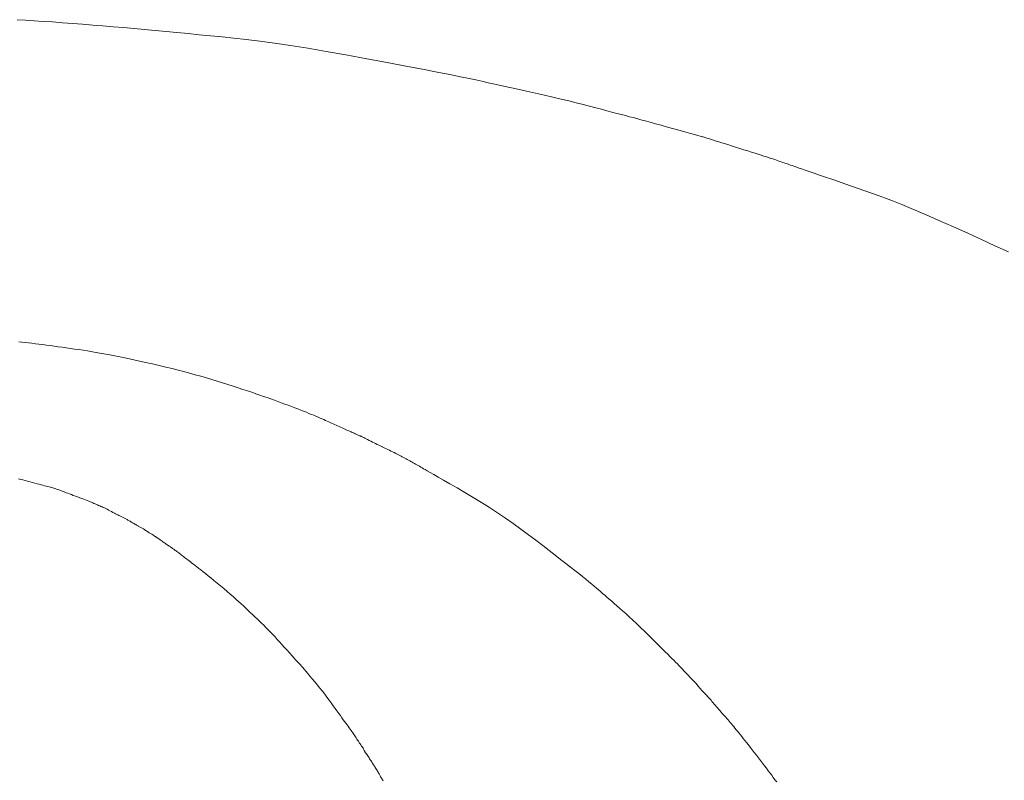
# Model space of a CAD drawing. Units: millimetres. Extents: x 5241 to 10210, y -9245 to -970.
# Drawn here: x 8769 to 8772, y -2436 to -2434 of the extents above; entities that cross this region are included whole.
import ezdxf

# ---------------------------------------------------------------- set-up
doc = ezdxf.new("R2010")
doc.units = ezdxf.units.MM
doc.layers.add('_0-2_', color=7, linetype='Continuous')

msp = doc.modelspace()

# ---------------------------------------------------------------- linework, layer by layer
at = {"layer": '_0-2_', "color": 3, "linetype": 'Continuous', "lineweight": 20}
for p, q in [((8768.8763, -2434.2155), (8768.9005, -2434.2169)), ((8768.9005, -2434.2169), (8768.9258, -2434.2185)), ((8768.9258, -2434.2185), (8768.9522, -2434.2203)), ((8768.9522, -2434.2203), (8768.9798, -2434.2222)), ((8768.9798, -2434.2222), (8769.0085, -2434.2242)), ((8769.0085, -2434.2242), (8769.0379, -2434.2264)), ((8769.0379, -2434.2264), (8769.0674, -2434.2287)), ((8769.0674, -2434.2287), (8769.0972, -2434.231)), ((8769.0972, -2434.231), (8769.1272, -2434.2335)), ((8769.1272, -2434.2335), (8769.1574, -2434.236)), ((8769.1574, -2434.236), (8769.1877, -2434.2387)), ((8769.1877, -2434.2387), (8769.2183, -2434.2415)), ((8769.2183, -2434.2415), (8769.2491, -2434.2443)), ((8769.2491, -2434.2443), (8769.2802, -2434.2472)), ((8769.2802, -2434.2472), (8769.3117, -2434.2502)), ((8769.3117, -2434.2502), (8769.3437, -2434.2533)), ((8769.3437, -2434.2533), (8769.3761, -2434.2563)), ((8769.3761, -2434.2563), (8769.4089, -2434.2595)), ((8769.4089, -2434.2595), (8769.4421, -2434.2626)), ((8769.4421, -2434.2626), (8769.4758, -2434.2658)), ((8769.4758, -2434.2658), (8769.5099, -2434.2691)), ((8769.5099, -2434.2691), (8769.546, -2434.2729)), ((8769.546, -2434.2729), (8769.5857, -2434.2778)), ((8769.5857, -2434.2778), (8769.6289, -2434.2837)), ((8769.6289, -2434.2837), (8769.6758, -2434.2908)), ((8769.6758, -2434.2908), (8769.7262, -2434.2989)), ((8769.7262, -2434.2989), (8769.7802, -2434.308)), ((8769.7802, -2434.308), (8769.8377, -2434.3182)), ((8769.8377, -2434.3182), (8769.8989, -2434.3295)), ((8769.8989, -2434.3295), (8769.9589, -2434.3409)), ((8769.9589, -2434.3409), (8770.0132, -2434.3512)), ((8770.0132, -2434.3512), (8770.0617, -2434.3604)), ((8770.0617, -2434.3604), (8770.1044, -2434.3687)), ((8770.1044, -2434.3687), (8770.1413, -2434.376)), ((8770.1413, -2434.376), (8770.1725, -2434.3822)), ((8770.1725, -2434.3822), (8770.1979, -2434.3874)), ((8770.1979, -2434.3874), (8770.2175, -2434.3916)), ((8770.2175, -2434.3916), (8770.2349, -2434.3955)), ((8770.2349, -2434.3955), (8770.2535, -2434.3996)), ((8770.2535, -2434.3996), (8770.2734, -2434.404)), ((8770.2734, -2434.404), (8770.2946, -2434.4087)), ((8770.2946, -2434.4087), (8770.317, -2434.4137)), ((8770.317, -2434.4137), (8770.3407, -2434.419)), ((8770.3407, -2434.419), (8770.3656, -2434.4246)), ((8770.3656, -2434.4246), (8770.3919, -2434.4305)), ((8770.3919, -2434.4305), (8770.4182, -2434.4364)), ((8770.4182, -2434.4364), (8770.4432, -2434.4422)), ((8770.4432, -2434.4422), (8770.4671, -2434.4477)), ((8770.4671, -2434.4477), (8770.4897, -2434.4531)), ((8770.4897, -2434.4531), (8770.5112, -2434.4583)), ((8770.5112, -2434.4583), (8770.5314, -2434.4634)), ((8770.5314, -2434.4634), (8770.5504, -2434.4682)), ((8770.5504, -2434.4682), (8770.5682, -2434.4729)), ((8770.5682, -2434.4729), (8770.585, -2434.4774)), ((8770.585, -2434.4774), (8770.6009, -2434.4816)), ((8770.6009, -2434.4816), (8770.6159, -2434.4856)), ((8770.6159, -2434.4856), (8770.63, -2434.4893)), ((8770.63, -2434.4893), (8770.6433, -2434.4928)), ((8770.6433, -2434.4928), (8770.6556, -2434.496)), ((8770.6556, -2434.496), (8770.667, -2434.499)), ((8770.667, -2434.499), (8770.6776, -2434.5018)), ((8770.6776, -2434.5018), (8770.6883, -2434.5046)), ((8770.6883, -2434.5046), (8770.7002, -2434.5078)), ((8770.7002, -2434.5078), (8770.7133, -2434.5113)), ((8770.7133, -2434.5113), (8770.7277, -2434.5152)), ((8770.7277, -2434.5152), (8770.7432, -2434.5195)), ((8770.7432, -2434.5195), (8770.7599, -2434.5242)), ((8770.7599, -2434.5242), (8770.7779, -2434.5292)), ((8770.7779, -2434.5292), (8770.797, -2434.5345)), ((8770.797, -2434.5345), (8770.8156, -2434.5397)), ((8770.8156, -2434.5397), (8770.8319, -2434.5443)), ((8770.8319, -2434.5443), (8770.8458, -2434.5482)), ((8770.8458, -2434.5482), (8770.8574, -2434.5514)), ((8770.8574, -2434.5514), (8770.8666, -2434.5539)), ((8770.8666, -2434.5539), (8770.8735, -2434.5558)), ((8770.8735, -2434.5558), (8770.8781, -2434.5569)), ((8770.8781, -2434.5569), (8770.8804, -2434.5575)), ((8770.8804, -2434.5575), (8770.8804, -2434.5575)), ((8770.8804, -2434.5575), (8770.8805, -2434.5575)), ((8770.8805, -2434.5575), (8770.8813, -2434.5579)), ((8770.8813, -2434.5579), (8770.8829, -2434.5584)), ((8770.8829, -2434.5584), (8770.8854, -2434.5593)), ((8770.8854, -2434.5593), (8770.8887, -2434.5603)), ((8770.8887, -2434.5603), (8770.8928, -2434.5616)), ((8770.8928, -2434.5616), (8770.8978, -2434.5632)), ((8770.8978, -2434.5632), (8770.9036, -2434.565)), ((8770.9036, -2434.565), (8770.9103, -2434.567)), ((8770.9103, -2434.567), (8770.9177, -2434.5693)), ((8770.9177, -2434.5693), (8770.9258, -2434.5718)), ((8770.9258, -2434.5718), (8770.9346, -2434.5745)), ((8770.9346, -2434.5745), (8770.9442, -2434.5775)), ((8770.9442, -2434.5775), (8770.9544, -2434.5807)), ((8770.9544, -2434.5807), (8770.9654, -2434.5841)), ((8770.9654, -2434.5841), (8770.9771, -2434.5878)), ((8770.9771, -2434.5878), (8770.9894, -2434.5917)), ((8770.9894, -2434.5917), (8771.0018, -2434.5956)), ((8771.0018, -2434.5956), (8771.0134, -2434.5993)), ((8771.0134, -2434.5993), (8771.0243, -2434.6027)), ((8771.0243, -2434.6027), (8771.0343, -2434.6059)), ((8771.0343, -2434.6059), (8771.0437, -2434.6089)), ((8771.0437, -2434.6089), (8771.0523, -2434.6117)), ((8771.0523, -2434.6117), (8771.0602, -2434.6142)), ((8771.0602, -2434.6142), (8771.0673, -2434.6166)), ((8771.0673, -2434.6166), (8771.0738, -2434.6187)), ((8771.0738, -2434.6187), (8771.0801, -2434.6208)), ((8771.0801, -2434.6208), (8771.0861, -2434.6227)), ((8771.0861, -2434.6227), (8771.0917, -2434.6246)), ((8771.0917, -2434.6246), (8771.097, -2434.6264)), ((8771.097, -2434.6264), (8771.102, -2434.6281)), ((8771.102, -2434.6281), (8771.1067, -2434.6296)), ((8771.1067, -2434.6296), (8771.1111, -2434.6311)), ((8771.1111, -2434.6311), (8771.1154, -2434.6326)), ((8771.1154, -2434.6326), (8771.1198, -2434.634)), ((8771.1198, -2434.634), (8771.1242, -2434.6355)), ((8771.1242, -2434.6355), (8771.1287, -2434.6371)), ((8771.1287, -2434.6371), (8771.1333, -2434.6387)), ((8771.1333, -2434.6387), (8771.1379, -2434.6403)), ((8771.1379, -2434.6403), (8771.1427, -2434.6419)), ((8771.1427, -2434.6419), (8771.1475, -2434.6436)), ((8771.1475, -2434.6436), (8771.1532, -2434.6455)), ((8771.1532, -2434.6455), (8771.1606, -2434.6481)), ((8771.1606, -2434.6481), (8771.1697, -2434.6512)), ((8771.1697, -2434.6512), (8771.1805, -2434.6549)), ((8771.1805, -2434.6549), (8771.1929, -2434.6592)), ((8771.1929, -2434.6592), (8771.2072, -2434.6641)), ((8771.2072, -2434.6641), (8771.223, -2434.6696)), ((8771.223, -2434.6696), (8771.2406, -2434.6756)), ((8771.2406, -2434.6756), (8771.2592, -2434.682)), ((8771.2592, -2434.682), (8771.2779, -2434.6885)), ((8771.2779, -2434.6885), (8771.2969, -2434.695)), ((8771.2969, -2434.695), (8771.316, -2434.7017)), ((8771.316, -2434.7017), (8771.3354, -2434.7085)), ((8771.3354, -2434.7085), (8771.3549, -2434.7154)), ((8771.3549, -2434.7154), (8771.3746, -2434.7223)), ((8771.3746, -2434.7223), (8771.3946, -2434.7294)), ((8771.3946, -2434.7294), (8771.4156, -2434.7371)), ((8771.4156, -2434.7371), (8771.4388, -2434.746)), ((8771.4388, -2434.746), (8771.464, -2434.7561)), ((8771.464, -2434.7561), (8771.4913, -2434.7674)), ((8771.4913, -2434.7674), (8771.5207, -2434.7798)), ((8771.5207, -2434.7798), (8771.5522, -2434.7934)), ((8771.5522, -2434.7934), (8771.5857, -2434.8082)), ((8771.5857, -2434.8082), (8771.6214, -2434.8242)), ((8771.6214, -2434.8242), (8771.6585, -2434.841)), ((8771.6585, -2434.841), (8771.6966, -2434.8584)), ((8771.6966, -2434.8584), (8771.7357, -2434.8762)), ((8771.7357, -2434.8762), (8771.7757, -2434.8945)), ((8768.8813, -2435.1574), (8768.8904, -2435.1583)), ((8768.8904, -2435.1583), (8768.8998, -2435.1593)), ((8768.8998, -2435.1593), (8768.9094, -2435.1604)), ((8768.9094, -2435.1604), (8768.9194, -2435.1616)), ((8768.9194, -2435.1616), (8768.9296, -2435.1628)), ((8768.9296, -2435.1628), (8768.94, -2435.1641)), ((8768.94, -2435.1641), (8768.9507, -2435.1655)), ((8768.9507, -2435.1655), (8768.9617, -2435.1669)), ((8768.9617, -2435.1669), (8768.973, -2435.1684)), ((8768.973, -2435.1684), (8768.9845, -2435.17)), ((8768.9845, -2435.17), (8768.9962, -2435.1716)), ((8768.9962, -2435.1716), (8769.008, -2435.1732)), ((8769.008, -2435.1732), (8769.0199, -2435.1749)), ((8769.0199, -2435.1749), (8769.032, -2435.1766)), ((8769.032, -2435.1766), (8769.0443, -2435.1783)), ((8769.0443, -2435.1783), (8769.0567, -2435.1801)), ((8769.0567, -2435.1801), (8769.0693, -2435.1819)), ((8769.0693, -2435.1819), (8769.0825, -2435.1839)), ((8769.0825, -2435.1839), (8769.097, -2435.1863)), ((8769.097, -2435.1863), (8769.1126, -2435.189)), ((8769.1126, -2435.189), (8769.1294, -2435.1921)), ((8769.1294, -2435.1921), (8769.1475, -2435.1955)), ((8769.1475, -2435.1955), (8769.1667, -2435.1993)), ((8769.1667, -2435.1993), (8769.1871, -2435.2035)), ((8769.1871, -2435.2035), (8769.2087, -2435.208)), ((8769.2087, -2435.208), (8769.2305, -2435.2127)), ((8769.2305, -2435.2127), (8769.2517, -2435.2173)), ((8769.2517, -2435.2173), (8769.2722, -2435.2219)), ((8769.2722, -2435.2219), (8769.292, -2435.2265)), ((8769.292, -2435.2265), (8769.3111, -2435.231)), ((8769.3111, -2435.231), (8769.3295, -2435.2355)), ((8769.3295, -2435.2355), (8769.3472, -2435.24)), ((8769.3472, -2435.24), (8769.3642, -2435.2444)), ((8769.3642, -2435.2444), (8769.3808, -2435.2488)), ((8769.3808, -2435.2488), (8769.3972, -2435.2533)), ((8769.3972, -2435.2533), (8769.4136, -2435.2579)), ((8769.4136, -2435.2579), (8769.4297, -2435.2625)), ((8769.4297, -2435.2625), (8769.4457, -2435.2672)), ((8769.4457, -2435.2672), (8769.4615, -2435.272)), ((8769.4615, -2435.272), (8769.4773, -2435.2769)), ((8769.4773, -2435.2769), (8769.4928, -2435.2819)), ((8769.4928, -2435.2819), (8769.508, -2435.2868)), ((8769.508, -2435.2868), (8769.5225, -2435.2915)), ((8769.5225, -2435.2915), (8769.5365, -2435.2961)), ((8769.5365, -2435.2961), (8769.5498, -2435.3005)), ((8769.5498, -2435.3005), (8769.5626, -2435.3048)), ((8769.5626, -2435.3048), (8769.5747, -2435.3089)), ((8769.5747, -2435.3089), (8769.5862, -2435.3129)), ((8769.5862, -2435.3129), (8769.5972, -2435.3167)), ((8769.5972, -2435.3167), (8769.6077, -2435.3204)), ((8769.6077, -2435.3204), (8769.6182, -2435.3241)), ((8769.6182, -2435.3241), (8769.6285, -2435.3279)), ((8769.6285, -2435.3279), (8769.6387, -2435.3316)), ((8769.6387, -2435.3316), (8769.6488, -2435.3353)), ((8769.6488, -2435.3353), (8769.6588, -2435.339)), ((8769.6588, -2435.339), (8769.6687, -2435.3427)), ((8769.6687, -2435.3427), (8769.6785, -2435.3464)), ((8769.6785, -2435.3464), (8769.688, -2435.35)), ((8769.688, -2435.35), (8769.6971, -2435.3535)), ((8769.6971, -2435.3535), (8769.7059, -2435.3569)), ((8769.7059, -2435.3569), (8769.7142, -2435.3602)), ((8769.7142, -2435.3602), (8769.7222, -2435.3633)), ((8769.7222, -2435.3633), (8769.7298, -2435.3663)), ((8769.7298, -2435.3663), (8769.737, -2435.3693)), ((8769.737, -2435.3693), (8769.7438, -2435.372)), ((8769.7438, -2435.372), (8769.7502, -2435.3748)), ((8769.7502, -2435.3748), (8769.7564, -2435.3774)), ((8769.7564, -2435.3774), (8769.7623, -2435.3799)), ((8769.7623, -2435.3799), (8769.7679, -2435.3823)), ((8769.7679, -2435.3823), (8769.7732, -2435.3846)), ((8769.7732, -2435.3846), (8769.7782, -2435.3868)), ((8769.7782, -2435.3868), (8769.7829, -2435.3889)), ((8769.7829, -2435.3889), (8769.7874, -2435.3909)), ((8769.7874, -2435.3909), (8769.7917, -2435.3929)), ((8769.7917, -2435.3929), (8769.796, -2435.3949)), ((8769.796, -2435.3949), (8769.8003, -2435.3969)), ((8769.8003, -2435.3969), (8769.8047, -2435.3989)), ((8769.8047, -2435.3989), (8769.8091, -2435.4009)), ((8769.8091, -2435.4009), (8769.8135, -2435.4029)), ((8769.8135, -2435.4029), (8769.8179, -2435.4049)), ((8769.8179, -2435.4049), (8769.8223, -2435.4069)), ((8769.8223, -2435.4069), (8769.8267, -2435.4088)), ((8769.8267, -2435.4088), (8769.831, -2435.4107)), ((8769.831, -2435.4107), (8769.8351, -2435.4125)), ((8769.8351, -2435.4125), (8769.839, -2435.4143)), ((8769.839, -2435.4143), (8769.8428, -2435.416)), ((8769.8428, -2435.416), (8769.8464, -2435.4176)), ((8769.8464, -2435.4176), (8769.8499, -2435.4192)), ((8769.8499, -2435.4192), (8769.8532, -2435.4207)), ((8769.8532, -2435.4207), (8769.8564, -2435.4221)), ((8769.8564, -2435.4221), (8769.8594, -2435.4234)), ((8769.8594, -2435.4234), (8769.8622, -2435.4247)), ((8769.8622, -2435.4247), (8769.8649, -2435.4259)), ((8769.8649, -2435.4259), (8769.8673, -2435.4271)), ((8769.8673, -2435.4271), (8769.8696, -2435.4282)), ((8769.8696, -2435.4282), (8769.8717, -2435.4292)), ((8769.8717, -2435.4292), (8769.8736, -2435.4302)), ((8769.8736, -2435.4302), (8769.8738, -2435.4303)), ((8769.8738, -2435.4303), (8769.874, -2435.4304)), ((8769.874, -2435.4304), (8769.8758, -2435.431)), ((8769.8758, -2435.431), (8769.8774, -2435.4316)), ((8769.8774, -2435.4316), (8769.8788, -2435.4321)), ((8769.8788, -2435.4321), (8769.8799, -2435.4325)), ((8769.8799, -2435.4325), (8769.8808, -2435.4328)), ((8769.8808, -2435.4328), (8769.8815, -2435.433)), ((8769.8815, -2435.433), (8769.8819, -2435.4332)), ((8769.8819, -2435.4332), (8769.882, -2435.4332)), ((8769.882, -2435.4332), (8769.8821, -2435.4333)), ((8769.8821, -2435.4333), (8769.8833, -2435.4339)), ((8769.8833, -2435.4339), (8769.8851, -2435.4348)), ((8769.8851, -2435.4348), (8769.8873, -2435.436)), ((8769.8873, -2435.436), (8769.89, -2435.4373)), ((8769.89, -2435.4373), (8769.8932, -2435.439)), ((8769.8932, -2435.439), (8769.8968, -2435.4408)), ((8769.8968, -2435.4408), (8769.901, -2435.4429)), ((8769.901, -2435.4429), (8769.9057, -2435.4453)), ((8769.9057, -2435.4453), (8769.9105, -2435.4477)), ((8769.9105, -2435.4477), (8769.9153, -2435.4501)), ((8769.9153, -2435.4501), (8769.9201, -2435.4525)), ((8769.9201, -2435.4525), (8769.9247, -2435.4547)), ((8769.9247, -2435.4547), (8769.9294, -2435.4569)), ((8769.9294, -2435.4569), (8769.9339, -2435.4591)), ((8769.9339, -2435.4591), (8769.9384, -2435.4613)), ((8769.9384, -2435.4613), (8769.9429, -2435.4633)), ((8769.9429, -2435.4633), (8769.9434, -2435.4635)), ((8769.9434, -2435.4635), (8769.9438, -2435.4637)), ((8769.9438, -2435.4637), (8769.9478, -2435.4659)), ((8769.9478, -2435.4659), (8769.952, -2435.4681)), ((8769.952, -2435.4681), (8769.9562, -2435.4702)), ((8769.9562, -2435.4702), (8769.9605, -2435.4724)), ((8769.9605, -2435.4724), (8769.9648, -2435.4744)), ((8769.9648, -2435.4744), (8769.9693, -2435.4765)), ((8769.9693, -2435.4765), (8769.9738, -2435.4785)), ((8769.9738, -2435.4785), (8769.9784, -2435.4805)), ((8769.9784, -2435.4805), (8769.9788, -2435.4807)), ((8769.9788, -2435.4807), (8769.9793, -2435.481)), ((8769.9793, -2435.481), (8769.9833, -2435.4833)), ((8769.9833, -2435.4833), (8769.9873, -2435.4855)), ((8769.9873, -2435.4855), (8769.9912, -2435.4877)), ((8769.9912, -2435.4877), (8769.9951, -2435.4898)), ((8769.9951, -2435.4898), (8769.9989, -2435.4918)), ((8769.9989, -2435.4918), (8770.0027, -2435.4938)), ((8770.0027, -2435.4938), (8770.0064, -2435.4958)), ((8770.0064, -2435.4958), (8770.0101, -2435.4976)), ((8770.0101, -2435.4976), (8770.0137, -2435.4995)), ((8770.0137, -2435.4995), (8770.0172, -2435.5014)), ((8770.0172, -2435.5014), (8770.0208, -2435.5032)), ((8770.0208, -2435.5032), (8770.0243, -2435.5051)), ((8770.0243, -2435.5051), (8770.0278, -2435.507)), ((8770.0278, -2435.507), (8770.0312, -2435.509)), ((8770.0312, -2435.509), (8770.0346, -2435.5108)), ((8770.0346, -2435.5108), (8770.038, -2435.5128)), ((8770.038, -2435.5128), (8770.0414, -2435.5147)), ((8770.0414, -2435.5147), (8770.0449, -2435.5168)), ((8770.0449, -2435.5168), (8770.0487, -2435.5189)), ((8770.0487, -2435.5189), (8770.0525, -2435.5211)), ((8770.0525, -2435.5211), (8770.0566, -2435.5234)), ((8770.0566, -2435.5234), (8770.0608, -2435.5258)), ((8770.0608, -2435.5258), (8770.0651, -2435.5283)), ((8770.0651, -2435.5283), (8770.0696, -2435.5308)), ((8768.8801, -2435.5581), (8768.8862, -2435.5595)), ((8770.0696, -2435.5308), (8770.0754, -2435.5341)), ((8770.0754, -2435.5341), (8770.0837, -2435.5389)), ((8770.0837, -2435.5389), (8770.0945, -2435.5451)), ((8770.0945, -2435.5451), (8770.1078, -2435.5527)), ((8770.1078, -2435.5527), (8770.1236, -2435.5618)), ((8768.8862, -2435.5595), (8768.8927, -2435.5611)), ((8768.8927, -2435.5611), (8768.8996, -2435.5628)), ((8768.8996, -2435.5628), (8768.907, -2435.5648)), ((8768.907, -2435.5648), (8768.9144, -2435.5667)), ((8768.9144, -2435.5667), (8768.9215, -2435.5686)), ((8768.9215, -2435.5686), (8768.9282, -2435.5704)), ((8768.9282, -2435.5704), (8768.9345, -2435.572)), ((8768.9345, -2435.572), (8768.9406, -2435.5736)), ((8768.9406, -2435.5736), (8768.9462, -2435.5751)), ((8768.9462, -2435.5751), (8768.9516, -2435.5765)), ((8768.9516, -2435.5765), (8768.9566, -2435.5778)), ((8768.9566, -2435.5778), (8768.9612, -2435.579)), ((8768.9612, -2435.579), (8768.9656, -2435.5802)), ((8768.9656, -2435.5802), (8768.9697, -2435.5813)), ((8768.9697, -2435.5813), (8768.9736, -2435.5824)), ((8768.9736, -2435.5824), (8768.9772, -2435.5834)), ((8768.9772, -2435.5834), (8768.9805, -2435.5843)), ((8768.9805, -2435.5843), (8768.9835, -2435.5852)), ((8768.9835, -2435.5852), (8768.9863, -2435.586)), ((8768.9863, -2435.586), (8768.989, -2435.5868)), ((8768.989, -2435.5868), (8768.9918, -2435.5878)), ((8770.1236, -2435.5618), (8770.1419, -2435.5723)), ((8770.1419, -2435.5723), (8770.1627, -2435.5842)), ((8770.1627, -2435.5842), (8770.1859, -2435.5976)), ((8768.9918, -2435.5878), (8768.9948, -2435.5888)), ((8768.9948, -2435.5888), (8768.9979, -2435.5899)), ((8768.9979, -2435.5899), (8769.0011, -2435.591)), ((8769.0011, -2435.591), (8769.0045, -2435.5923)), ((8769.0045, -2435.5923), (8769.008, -2435.5936)), ((8769.008, -2435.5936), (8769.0117, -2435.5951)), ((8769.0117, -2435.5951), (8769.0156, -2435.5966)), ((8769.0156, -2435.5966), (8769.0199, -2435.5983)), ((8769.0199, -2435.5983), (8769.0245, -2435.6)), ((8769.0245, -2435.6), (8769.0295, -2435.6019)), ((8769.0295, -2435.6019), (8769.0349, -2435.6039)), ((8769.0349, -2435.6039), (8769.0406, -2435.606)), ((8769.0406, -2435.606), (8769.0466, -2435.6082)), ((8769.0466, -2435.6082), (8769.0531, -2435.6106)), ((8769.0531, -2435.6106), (8769.0595, -2435.6129)), ((8769.0595, -2435.6129), (8769.0655, -2435.6152)), ((8769.0655, -2435.6152), (8769.0712, -2435.6173)), ((8770.1859, -2435.5976), (8770.2103, -2435.6119)), ((8770.2103, -2435.6119), (8770.2343, -2435.6265)), ((8769.0712, -2435.6173), (8769.0765, -2435.6193)), ((8769.0765, -2435.6193), (8769.0814, -2435.6212)), ((8769.0814, -2435.6212), (8769.0859, -2435.6231)), ((8769.0859, -2435.6231), (8769.0901, -2435.6248)), ((8769.0901, -2435.6248), (8769.0939, -2435.6264)), ((8769.0939, -2435.6264), (8769.0975, -2435.6279)), ((8769.0975, -2435.6279), (8769.101, -2435.6295)), ((8769.101, -2435.6295), (8769.1045, -2435.631)), ((8769.1045, -2435.631), (8769.1079, -2435.6324)), ((8769.1079, -2435.6324), (8769.1113, -2435.6339)), ((8769.1113, -2435.6339), (8769.1147, -2435.6354)), ((8769.1147, -2435.6354), (8769.1179, -2435.6368)), ((8769.1179, -2435.6368), (8769.1212, -2435.6382)), ((8769.1212, -2435.6382), (8769.1245, -2435.6397)), ((8769.1245, -2435.6397), (8769.128, -2435.6413)), ((8769.128, -2435.6413), (8769.1316, -2435.643)), ((8769.1316, -2435.643), (8769.1354, -2435.6448)), ((8769.1354, -2435.6448), (8769.1394, -2435.6468)), ((8770.2343, -2435.6265), (8770.2581, -2435.6414)), ((8770.2581, -2435.6414), (8770.2814, -2435.6567)), ((8769.1394, -2435.6468), (8769.1435, -2435.6489)), ((8769.1435, -2435.6489), (8769.1478, -2435.6511)), ((8769.1478, -2435.6511), (8769.1522, -2435.6534)), ((8769.1522, -2435.6534), (8769.1566, -2435.6557)), ((8769.1566, -2435.6557), (8769.1607, -2435.6579)), ((8769.1607, -2435.6579), (8769.1644, -2435.6598)), ((8769.1644, -2435.6598), (8769.1678, -2435.6617)), ((8769.1678, -2435.6617), (8769.1709, -2435.6633)), ((8769.1709, -2435.6633), (8769.1737, -2435.6647)), ((8769.1737, -2435.6647), (8769.1762, -2435.666)), ((8769.1762, -2435.666), (8769.1783, -2435.6672)), ((8769.1783, -2435.6672), (8769.1803, -2435.6682)), ((8769.1803, -2435.6682), (8769.1822, -2435.6692)), ((8769.1822, -2435.6692), (8769.1842, -2435.6702)), ((8769.1842, -2435.6702), (8769.1862, -2435.6712)), ((8769.1862, -2435.6712), (8769.1881, -2435.6722)), ((8769.1881, -2435.6722), (8769.19, -2435.6731)), ((8769.19, -2435.6731), (8769.192, -2435.6741)), ((8770.2814, -2435.6567), (8770.3045, -2435.6723)), ((8770.3045, -2435.6723), (8770.3273, -2435.6882)), ((8769.192, -2435.6741), (8769.1939, -2435.6751)), ((8769.1939, -2435.6751), (8769.1959, -2435.676)), ((8769.1959, -2435.676), (8769.1979, -2435.677)), ((8769.1979, -2435.677), (8769.2, -2435.6782)), ((8769.2, -2435.6782), (8769.2021, -2435.6793)), ((8769.2021, -2435.6793), (8769.2043, -2435.6805)), ((8769.2043, -2435.6805), (8769.2065, -2435.6818)), ((8769.2065, -2435.6818), (8769.2088, -2435.6831)), ((8769.2088, -2435.6831), (8769.2112, -2435.6845)), ((8769.2112, -2435.6845), (8769.2136, -2435.6859)), ((8769.2136, -2435.6859), (8769.216, -2435.6873)), ((8769.216, -2435.6873), (8769.2183, -2435.6887)), ((8769.2183, -2435.6887), (8769.2207, -2435.6901)), ((8769.2207, -2435.6901), (8769.2231, -2435.6915)), ((8769.2231, -2435.6915), (8769.2254, -2435.6929)), ((8769.2254, -2435.6929), (8769.2277, -2435.6942)), ((8769.2277, -2435.6942), (8769.2301, -2435.6956)), ((8769.2301, -2435.6956), (8769.2302, -2435.6957)), ((8769.2302, -2435.6957), (8769.2304, -2435.6958)), ((8769.2304, -2435.6958), (8769.2325, -2435.6968)), ((8769.2325, -2435.6968), (8769.2345, -2435.6979)), ((8769.2345, -2435.6979), (8769.2365, -2435.6989)), ((8769.2365, -2435.6989), (8769.2384, -2435.7)), ((8769.2384, -2435.7), (8769.2403, -2435.701)), ((8769.2403, -2435.701), (8769.2421, -2435.7021)), ((8769.2421, -2435.7021), (8769.2438, -2435.7031)), ((8770.3273, -2435.6882), (8770.3497, -2435.7044)), ((8769.2438, -2435.7031), (8769.2455, -2435.7042)), ((8769.2455, -2435.7042), (8769.2471, -2435.7052)), ((8769.2471, -2435.7052), (8769.2487, -2435.7063)), ((8769.2487, -2435.7063), (8769.2502, -2435.7073)), ((8769.2502, -2435.7073), (8769.2517, -2435.7083)), ((8769.2517, -2435.7083), (8769.2532, -2435.7093)), ((8769.2532, -2435.7093), (8769.2546, -2435.7102)), ((8769.2546, -2435.7102), (8769.256, -2435.7112)), ((8769.256, -2435.7112), (8769.2574, -2435.7121)), ((8769.2574, -2435.7121), (8769.2588, -2435.7131)), ((8769.2588, -2435.7131), (8769.2603, -2435.7141)), ((8769.2603, -2435.7141), (8769.262, -2435.7152)), ((8769.262, -2435.7152), (8769.2639, -2435.7163)), ((8769.2639, -2435.7163), (8769.2659, -2435.7175)), ((8769.2659, -2435.7175), (8769.268, -2435.7187)), ((8769.268, -2435.7187), (8769.2703, -2435.7199)), ((8769.2703, -2435.7199), (8769.2727, -2435.7213)), ((8769.2727, -2435.7213), (8769.2729, -2435.7214)), ((8769.2729, -2435.7214), (8769.2731, -2435.7215)), ((8769.2731, -2435.7215), (8769.2751, -2435.7229)), ((8769.2751, -2435.7229), (8769.2768, -2435.7241)), ((8769.2768, -2435.7241), (8769.2783, -2435.7251)), ((8769.2783, -2435.7251), (8769.2796, -2435.726)), ((8769.2796, -2435.726), (8769.2806, -2435.7267)), ((8769.2806, -2435.7267), (8769.2814, -2435.7271)), ((8769.2814, -2435.7271), (8769.2819, -2435.7275)), ((8769.2819, -2435.7275), (8769.2822, -2435.7276)), ((8769.2822, -2435.7276), (8769.2823, -2435.7276)), ((8769.2823, -2435.7276), (8769.2828, -2435.7279)), ((8769.2828, -2435.7279), (8769.2837, -2435.7285)), ((8769.2837, -2435.7285), (8769.2848, -2435.7293)), ((8769.2848, -2435.7293), (8769.2862, -2435.7303)), ((8769.2862, -2435.7303), (8769.2879, -2435.7315)), ((8769.2879, -2435.7315), (8769.2899, -2435.7329)), ((8770.3497, -2435.7044), (8770.3718, -2435.721)), ((8770.3718, -2435.721), (8770.3931, -2435.7372)), ((8769.2899, -2435.7329), (8769.2922, -2435.7345)), ((8769.2922, -2435.7345), (8769.2948, -2435.7363)), ((8769.2948, -2435.7363), (8769.2974, -2435.7382)), ((8769.2974, -2435.7382), (8769.3, -2435.7401)), ((8769.3, -2435.7401), (8769.3025, -2435.7419)), ((8769.3025, -2435.7419), (8769.305, -2435.7436)), ((8769.305, -2435.7436), (8769.3074, -2435.7453)), ((8769.3074, -2435.7453), (8769.3098, -2435.7469)), ((8769.3098, -2435.7469), (8769.312, -2435.7485)), ((8769.312, -2435.7485), (8769.3142, -2435.75)), ((8769.3142, -2435.75), (8769.3164, -2435.7514)), ((8769.3164, -2435.7514), (8769.3185, -2435.7529)), ((8769.3185, -2435.7529), (8769.3206, -2435.7543)), ((8769.3206, -2435.7543), (8769.3226, -2435.7557)), ((8769.3226, -2435.7557), (8769.3247, -2435.757)), ((8769.3247, -2435.757), (8769.3266, -2435.7584)), ((8769.3266, -2435.7584), (8769.3286, -2435.7597)), ((8769.3286, -2435.7597), (8769.3305, -2435.761)), ((8770.3931, -2435.7372), (8770.4132, -2435.7526)), ((8770.4132, -2435.7526), (8770.432, -2435.767)), ((8769.3305, -2435.761), (8769.3325, -2435.7623)), ((8769.3325, -2435.7623), (8769.3345, -2435.7637)), ((8769.3345, -2435.7637), (8769.3367, -2435.7653)), ((8769.3367, -2435.7653), (8769.3389, -2435.7669)), ((8769.3389, -2435.7669), (8769.3413, -2435.7686)), ((8769.3413, -2435.7686), (8769.3437, -2435.7704)), ((8769.3437, -2435.7704), (8769.3462, -2435.7723)), ((8769.3462, -2435.7723), (8769.3488, -2435.7743)), ((8769.3488, -2435.7743), (8769.3515, -2435.7763)), ((8769.3515, -2435.7763), (8769.3543, -2435.7784)), ((8769.3543, -2435.7784), (8769.3571, -2435.7807)), ((8769.3571, -2435.7807), (8769.36, -2435.7829)), ((8769.36, -2435.7829), (8769.363, -2435.7852)), ((8769.363, -2435.7852), (8769.366, -2435.7875)), ((8769.366, -2435.7875), (8769.3691, -2435.7899)), ((8770.432, -2435.767), (8770.4495, -2435.7805)), ((8770.4495, -2435.7805), (8770.4658, -2435.7931)), ((8769.3691, -2435.7899), (8769.3722, -2435.7923)), ((8769.3722, -2435.7923), (8769.3755, -2435.7949)), ((8769.3755, -2435.7949), (8769.3792, -2435.7977)), ((8769.3792, -2435.7977), (8769.3831, -2435.8008)), ((8769.3831, -2435.8008), (8769.3874, -2435.8041)), ((8769.3874, -2435.8041), (8769.392, -2435.8076)), ((8769.392, -2435.8076), (8769.3969, -2435.8113)), ((8769.3969, -2435.8113), (8769.4021, -2435.8153)), ((8769.4021, -2435.8153), (8769.4076, -2435.8196)), ((8770.4658, -2435.7931), (8770.4808, -2435.8048)), ((8770.4808, -2435.8048), (8770.4946, -2435.8155)), ((8770.4946, -2435.8155), (8770.5071, -2435.8254)), ((8769.4076, -2435.8196), (8769.4135, -2435.8242)), ((8769.4135, -2435.8242), (8769.42, -2435.8293)), ((8769.42, -2435.8293), (8769.4271, -2435.8349)), ((8769.4271, -2435.8349), (8769.4348, -2435.841)), ((8769.4348, -2435.841), (8769.4429, -2435.8476)), ((8770.5071, -2435.8254), (8770.5186, -2435.8345)), ((8770.5186, -2435.8345), (8770.5293, -2435.8431)), ((8770.5293, -2435.8431), (8770.5392, -2435.8511)), ((8769.4429, -2435.8476), (8769.4517, -2435.8547)), ((8769.4517, -2435.8547), (8769.461, -2435.8624)), ((8769.461, -2435.8624), (8769.4709, -2435.8706)), ((8769.4709, -2435.8706), (8769.4808, -2435.8788)), ((8770.5392, -2435.8511), (8770.5483, -2435.8585)), ((8770.5483, -2435.8585), (8770.5566, -2435.8653)), ((8770.5566, -2435.8653), (8770.5641, -2435.8716)), ((8770.5641, -2435.8716), (8770.5708, -2435.8773)), ((8769.4808, -2435.8788), (8769.4903, -2435.8868)), ((8769.4903, -2435.8868), (8769.4994, -2435.8946)), ((8769.4994, -2435.8946), (8769.508, -2435.902)), ((8769.508, -2435.902), (8769.5162, -2435.9092)), ((8770.5708, -2435.8773), (8770.5767, -2435.8825)), ((8770.5767, -2435.8825), (8770.5824, -2435.8874)), ((8770.5824, -2435.8874), (8770.5883, -2435.8926)), ((8770.5883, -2435.8926), (8770.5946, -2435.898)), ((8770.5946, -2435.898), (8770.6011, -2435.9037)), ((8770.6011, -2435.9037), (8770.608, -2435.9096)), ((8769.5162, -2435.9092), (8769.5239, -2435.9162)), ((8769.5239, -2435.9162), (8769.5313, -2435.9228)), ((8769.5313, -2435.9228), (8769.5382, -2435.9292)), ((8769.5382, -2435.9292), (8769.5448, -2435.9355)), ((8770.608, -2435.9096), (8770.6151, -2435.9157)), ((8770.6151, -2435.9157), (8770.6225, -2435.922)), ((8770.6225, -2435.922), (8770.6302, -2435.9286)), ((8770.6302, -2435.9286), (8770.6383, -2435.9356)), ((8769.5448, -2435.9355), (8769.5514, -2435.9418)), ((8769.5514, -2435.9418), (8769.558, -2435.9481)), ((8769.558, -2435.9481), (8769.5646, -2435.9544)), ((8769.5646, -2435.9544), (8769.5712, -2435.9607)), ((8769.5712, -2435.9607), (8769.5778, -2435.967)), ((8770.6383, -2435.9356), (8770.647, -2435.9433)), ((8770.647, -2435.9433), (8770.6563, -2435.9517)), ((8770.6563, -2435.9517), (8770.6662, -2435.9608)), ((8770.6662, -2435.9608), (8770.6767, -2435.9706)), ((8769.5778, -2435.967), (8769.5843, -2435.9733)), ((8769.5843, -2435.9733), (8769.5908, -2435.9796)), ((8769.5908, -2435.9796), (8769.5973, -2435.986)), ((8769.5973, -2435.986), (8769.6039, -2435.9926)), ((8770.6767, -2435.9706), (8770.6877, -2435.9811)), ((8770.6877, -2435.9811), (8770.6993, -2435.9923)), ((8769.6039, -2435.9926), (8769.6105, -2435.9992)), ((8769.6105, -2435.9992), (8769.6171, -2436.006)), ((8769.6171, -2436.006), (8769.6237, -2436.013)), ((8769.6237, -2436.013), (8769.6304, -2436.0201)), ((8770.6993, -2435.9923), (8770.7115, -2436.0042)), ((8770.7115, -2436.0042), (8770.7236, -2436.016)), ((8770.7236, -2436.016), (8770.7349, -2436.027)), ((8769.6304, -2436.0201), (8769.6371, -2436.0273)), ((8769.6371, -2436.0273), (8769.6439, -2436.0346)), ((8769.6439, -2436.0346), (8769.6504, -2436.0418)), ((8769.6504, -2436.0418), (8769.6564, -2436.0484)), ((8769.6564, -2436.0484), (8769.6619, -2436.0545)), ((8770.7349, -2436.027), (8770.7453, -2436.0373)), ((8770.7453, -2436.0373), (8770.755, -2436.0468)), ((8770.755, -2436.0468), (8770.7638, -2436.0554)), ((8769.6619, -2436.0545), (8769.667, -2436.06)), ((8769.667, -2436.06), (8769.6715, -2436.065)), ((8769.6715, -2436.065), (8769.6755, -2436.0695)), ((8769.6755, -2436.0695), (8769.679, -2436.0735)), ((8769.679, -2436.0735), (8769.6821, -2436.0769)), ((8769.6821, -2436.0769), (8769.6849, -2436.0801)), ((8770.7638, -2436.0554), (8770.7719, -2436.0633)), ((8770.7719, -2436.0633), (8770.7791, -2436.0704)), ((8770.7791, -2436.0704), (8770.7855, -2436.0768)), ((8770.7855, -2436.0768), (8770.7914, -2436.0826)), ((8769.6849, -2436.0801), (8769.6877, -2436.0832)), ((8769.6877, -2436.0832), (8769.6905, -2436.0864)), ((8769.6905, -2436.0864), (8769.6933, -2436.0895)), ((8769.6933, -2436.0895), (8769.6961, -2436.0926)), ((8769.6961, -2436.0926), (8769.6989, -2436.0957)), ((8769.6989, -2436.0957), (8769.7017, -2436.0988)), ((8769.7017, -2436.0988), (8769.7046, -2436.1018)), ((8769.7046, -2436.1018), (8769.7077, -2436.1053)), ((8769.7077, -2436.1053), (8769.7115, -2436.1095)), ((8770.7914, -2436.0826), (8770.7969, -2436.0882)), ((8770.7969, -2436.0882), (8770.8021, -2436.0935)), ((8770.8021, -2436.0935), (8770.8071, -2436.0985)), ((8770.8071, -2436.0985), (8770.8117, -2436.1033)), ((8770.8117, -2436.1033), (8770.816, -2436.1079)), ((8769.7115, -2436.1095), (8769.7158, -2436.1146)), ((8769.7158, -2436.1146), (8769.7208, -2436.1204)), ((8769.7208, -2436.1204), (8769.7264, -2436.127)), ((8769.7264, -2436.127), (8769.7326, -2436.1343)), ((8769.7326, -2436.1343), (8769.7394, -2436.1425)), ((8770.816, -2436.1079), (8770.8199, -2436.1121)), ((8770.8199, -2436.1121), (8770.8236, -2436.1162)), ((8770.8236, -2436.1162), (8770.8239, -2436.1165)), ((8770.8239, -2436.1165), (8770.8243, -2436.1169)), ((8770.8243, -2436.1169), (8770.8317, -2436.1245)), ((8770.8317, -2436.1245), (8770.8386, -2436.1317)), ((8770.8386, -2436.1317), (8770.8449, -2436.1383)), ((8769.7394, -2436.1425), (8769.7468, -2436.1515)), ((8769.7468, -2436.1515), (8769.7544, -2436.1607)), ((8769.7544, -2436.1607), (8769.7618, -2436.1698)), ((8770.8449, -2436.1383), (8770.8507, -2436.1445)), ((8770.8507, -2436.1445), (8770.856, -2436.1502)), ((8770.856, -2436.1502), (8770.8608, -2436.1554)), ((8770.8608, -2436.1554), (8770.8651, -2436.1601)), ((8770.8651, -2436.1601), (8770.8688, -2436.1644)), ((8769.7618, -2436.1698), (8769.7689, -2436.1788)), ((8769.7689, -2436.1788), (8769.7758, -2436.1875)), ((8769.7758, -2436.1875), (8769.7824, -2436.1961)), ((8770.8688, -2436.1644), (8770.8721, -2436.1683)), ((8770.8721, -2436.1683), (8770.8752, -2436.1718)), ((8770.8752, -2436.1718), (8770.8781, -2436.1751)), ((8770.8781, -2436.1751), (8770.8807, -2436.178)), ((8770.8807, -2436.178), (8770.883, -2436.1806)), ((8770.883, -2436.1806), (8770.8852, -2436.1829)), ((8770.8852, -2436.1829), (8770.8871, -2436.1849)), ((8770.8871, -2436.1849), (8770.8887, -2436.1866)), ((8770.8887, -2436.1866), (8770.8902, -2436.188)), ((8770.8902, -2436.188), (8770.8914, -2436.1893)), ((8770.8914, -2436.1893), (8770.8925, -2436.1905)), ((8770.8925, -2436.1905), (8770.8934, -2436.1915)), ((8770.8934, -2436.1915), (8770.8941, -2436.1923)), ((8770.8941, -2436.1923), (8770.8947, -2436.1931)), ((8769.7824, -2436.1961), (8769.7888, -2436.2046)), ((8769.7888, -2436.2046), (8769.7949, -2436.2129)), ((8769.7949, -2436.2129), (8769.8008, -2436.2211)), ((8769.8008, -2436.2211), (8769.8064, -2436.2289)), ((8770.8947, -2436.1931), (8770.895, -2436.1936)), ((8770.895, -2436.1936), (8770.8952, -2436.194)), ((8770.8952, -2436.194), (8770.8952, -2436.194)), ((8770.8952, -2436.194), (8770.8953, -2436.1941)), ((8770.8953, -2436.1941), (8770.8962, -2436.1949)), ((8770.8962, -2436.1949), (8770.8974, -2436.1961)), ((8770.8974, -2436.1961), (8770.8989, -2436.1978)), ((8770.8989, -2436.1978), (8770.9007, -2436.1999)), ((8770.9007, -2436.1999), (8770.9029, -2436.2023)), ((8770.9029, -2436.2023), (8770.9055, -2436.2052)), ((8770.9055, -2436.2052), (8770.9083, -2436.2085)), ((8770.9083, -2436.2085), (8770.9116, -2436.2122)), ((8770.9116, -2436.2122), (8770.9149, -2436.2161)), ((8770.9149, -2436.2161), (8770.9183, -2436.22)), ((8770.9183, -2436.22), (8770.9217, -2436.2239)), ((8769.8064, -2436.2289), (8769.8117, -2436.2364)), ((8769.8117, -2436.2364), (8769.8168, -2436.2434)), ((8769.8168, -2436.2434), (8769.8216, -2436.25)), ((8770.9217, -2436.2239), (8770.9251, -2436.2278)), ((8770.9251, -2436.2278), (8770.9285, -2436.2317)), ((8770.9285, -2436.2317), (8770.9318, -2436.2356)), ((8770.9318, -2436.2356), (8770.9352, -2436.2394)), ((8770.9352, -2436.2394), (8770.9386, -2436.2433)), ((8770.9386, -2436.2433), (8770.942, -2436.2472)), ((8770.942, -2436.2472), (8770.9453, -2436.251)), ((8769.8216, -2436.25), (8769.826, -2436.2562)), ((8769.826, -2436.2562), (8769.8302, -2436.2619)), ((8769.8302, -2436.2619), (8769.8341, -2436.2673)), ((8769.8341, -2436.2673), (8769.8377, -2436.2722)), ((8769.8377, -2436.2722), (8769.8411, -2436.2768)), ((8769.8411, -2436.2768), (8769.8443, -2436.2812)), ((8770.9453, -2436.251), (8770.9487, -2436.2549)), ((8770.9487, -2436.2549), (8770.952, -2436.2587)), ((8770.952, -2436.2587), (8770.9553, -2436.2626)), ((8770.9553, -2436.2626), (8770.9586, -2436.2664)), ((8770.9586, -2436.2664), (8770.9619, -2436.2703)), ((8770.9619, -2436.2703), (8770.9651, -2436.2741)), ((8770.9651, -2436.2741), (8770.9685, -2436.278)), ((8770.9685, -2436.278), (8770.9719, -2436.2822)), ((8769.8443, -2436.2812), (8769.8473, -2436.2853)), ((8769.8473, -2436.2853), (8769.8502, -2436.2893)), ((8769.8502, -2436.2893), (8769.8528, -2436.293)), ((8769.8528, -2436.293), (8769.8553, -2436.2965)), ((8769.8553, -2436.2965), (8769.8576, -2436.2998)), ((8769.8576, -2436.2998), (8769.8597, -2436.3029)), ((8769.8597, -2436.3029), (8769.8618, -2436.3059)), ((8769.8618, -2436.3059), (8769.8638, -2436.3089)), ((8770.9719, -2436.2822), (8770.9755, -2436.2865)), ((8770.9755, -2436.2865), (8770.9792, -2436.2911)), ((8770.9792, -2436.2911), (8770.9831, -2436.2958)), ((8770.9831, -2436.2958), (8770.9871, -2436.3007)), ((8770.9871, -2436.3007), (8770.9913, -2436.3059)), ((8770.9913, -2436.3059), (8770.9955, -2436.3112)), ((8769.8638, -2436.3089), (8769.8659, -2436.3121)), ((8769.8659, -2436.3121), (8769.8679, -2436.3152)), ((8769.8679, -2436.3152), (8769.87, -2436.3185)), ((8769.87, -2436.3185), (8769.8721, -2436.3217)), ((8769.8721, -2436.3217), (8769.8742, -2436.3251)), ((8769.8742, -2436.3251), (8769.8763, -2436.3284)), ((8769.8763, -2436.3284), (8769.8765, -2436.3287)), ((8769.8765, -2436.3287), (8769.8767, -2436.3291)), ((8769.8767, -2436.3291), (8769.8792, -2436.3323)), ((8769.8792, -2436.3323), (8769.8815, -2436.3356)), ((8769.8815, -2436.3356), (8769.8837, -2436.3389)), ((8770.9955, -2436.3112), (8771, -2436.3168)), ((8771, -2436.3168), (8771.0047, -2436.3227)), ((8771.0047, -2436.3227), (8771.0097, -2436.329)), ((8771.0097, -2436.329), (8771.0149, -2436.3357)), ((8771.0149, -2436.3357), (8771.0204, -2436.3426)), ((8769.8837, -2436.3389), (8769.8858, -2436.3421)), ((8769.8858, -2436.3421), (8769.8878, -2436.3453)), ((8769.8878, -2436.3453), (8769.8896, -2436.3485)), ((8769.8896, -2436.3485), (8769.8913, -2436.3517)), ((8769.8913, -2436.3517), (8769.8929, -2436.3548)), ((8769.8929, -2436.3548), (8769.8931, -2436.3551)), ((8769.8931, -2436.3551), (8769.8932, -2436.3554)), ((8769.8932, -2436.3554), (8769.8954, -2436.3585)), ((8769.8954, -2436.3585), (8769.8975, -2436.3615)), ((8769.8975, -2436.3615), (8769.8995, -2436.3645)), ((8769.8995, -2436.3645), (8769.9015, -2436.3675)), ((8771.0204, -2436.3426), (8771.0261, -2436.35)), ((8771.0261, -2436.35), (8771.0321, -2436.3577)), ((8771.0321, -2436.3577), (8771.0383, -2436.3657)), ((8769.9015, -2436.3675), (8769.9035, -2436.3704)), ((8769.9035, -2436.3704), (8769.9054, -2436.3733)), ((8769.9054, -2436.3733), (8769.9072, -2436.3761)), ((8769.9072, -2436.3761), (8769.9091, -2436.3788)), ((8769.9091, -2436.3788), (8769.9107, -2436.3814)), ((8769.9107, -2436.3814), (8769.9122, -2436.3836)), ((8769.9122, -2436.3836), (8769.9135, -2436.3856)), ((8769.9135, -2436.3856), (8769.9145, -2436.3873)), ((8769.9145, -2436.3873), (8769.9153, -2436.3886)), ((8769.9153, -2436.3886), (8769.9159, -2436.3897)), ((8769.9159, -2436.3897), (8769.9163, -2436.3904)), ((8769.9163, -2436.3904), (8769.9165, -2436.3909)), ((8769.9165, -2436.3909), (8769.9165, -2436.3909)), ((8769.9165, -2436.3909), (8769.9165, -2436.391)), ((8769.9165, -2436.391), (8769.917, -2436.3915)), ((8769.917, -2436.3915), (8769.9177, -2436.3924)), ((8769.9177, -2436.3924), (8769.9185, -2436.3936)), ((8769.9185, -2436.3936), (8769.9195, -2436.3951)), ((8771.0383, -2436.3657), (8771.0446, -2436.3737)), ((8771.0446, -2436.3737), (8771.0506, -2436.3816)), ((8771.0506, -2436.3816), (8771.0565, -2436.3893)), ((8771.0565, -2436.3893), (8771.0622, -2436.3967)), ((8769.9195, -2436.3951), (8769.9207, -2436.3969)), ((8769.9207, -2436.3969), (8769.9221, -2436.3991)), ((8769.9221, -2436.3991), (8769.9236, -2436.4016)), ((8769.9236, -2436.4016), (8769.9254, -2436.4044)), ((8769.9254, -2436.4044), (8769.9271, -2436.4073)), ((8769.9271, -2436.4073), (8769.9288, -2436.4101)), ((8769.9288, -2436.4101), (8769.9304, -2436.4128)), ((8769.9304, -2436.4128), (8769.9319, -2436.4154)), ((8769.9319, -2436.4154), (8769.9333, -2436.4178)), ((8769.9333, -2436.4178), (8769.9346, -2436.4201)), ((8769.9346, -2436.4201), (8769.9358, -2436.4223)), ((8769.9358, -2436.4223), (8769.9369, -2436.4244)), ((8771.0622, -2436.3967), (8771.0676, -2436.4039)), ((8771.0676, -2436.4039), (8771.0729, -2436.4109)), ((8771.0729, -2436.4109), (8771.078, -2436.4176)), ((8771.078, -2436.4176), (8771.0829, -2436.4242)), ((8769.9369, -2436.4244), (8769.938, -2436.4264)), ((8769.938, -2436.4264), (8769.9392, -2436.4285)), ((8769.9392, -2436.4285), (8769.9405, -2436.4307)), ((8769.9405, -2436.4307), (8769.9419, -2436.433)), ((8769.9419, -2436.433), (8769.9434, -2436.4353)), ((8769.9434, -2436.4353), (8769.945, -2436.4378)), ((8769.945, -2436.4378), (8769.9466, -2436.4403)), ((8771.0829, -2436.4242), (8771.0877, -2436.4307)), ((8771.0877, -2436.4307), (8771.0926, -2436.4373)), ((8771.0926, -2436.4373), (8771.0976, -2436.444))]:
    msp.add_line(p, q, dxfattribs=at)

doc.saveas('drawing.dxf')
